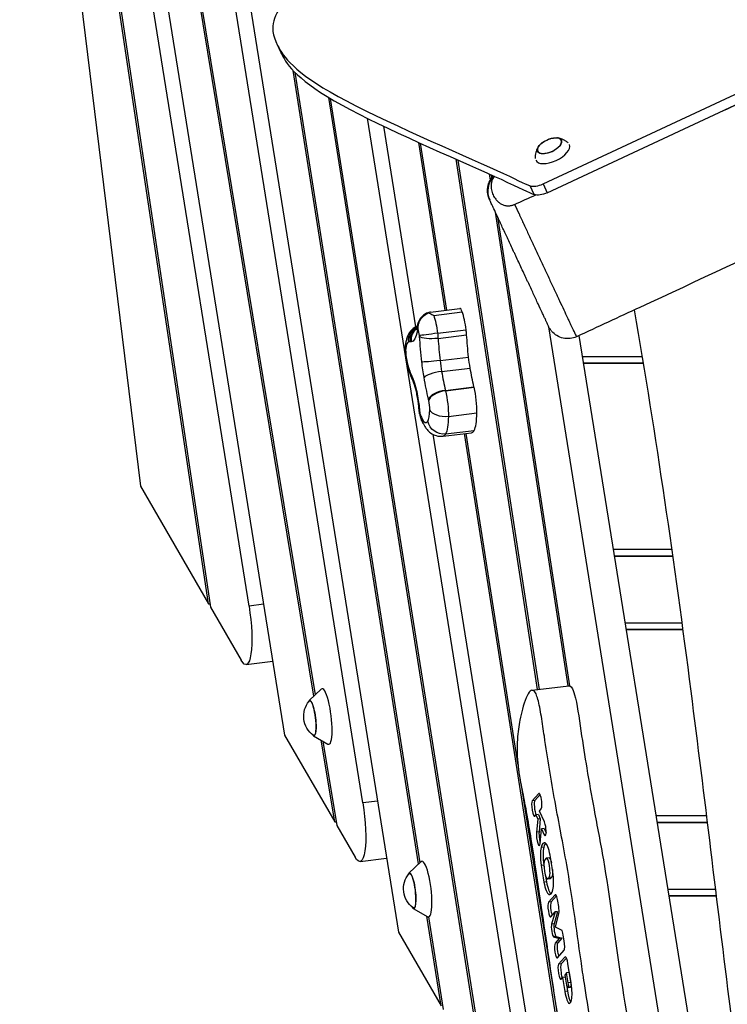
# Model space of a CAD drawing. Units: millimetres. Extents: x -5603 to 3895, y -6100 to 7664.
# Drawn here: x -1403 to -898, y -1243 to -540 of the extents above; entities that cross this region are included whole.
import ezdxf

# ---------------------------------------------------------------- set-up
doc = ezdxf.new("R2010")
doc.units = ezdxf.units.MM
doc.header["$LTSCALE"] = 20
doc.layers.add('2d', color=230, linetype='Continuous')

msp = doc.modelspace()

# ---------------------------------------------------------------- linework, layer by layer
at = {"layer": '2d'}
for p, q in [((-1192.68, -1023.14), (-1373.75, 74.93)), ((-1372.69, 74.93), (-1191.76, -1022.26)), ((-1239.02, -958.96), (-1402.73, 62.52)), ((-1392.12, 62.52), (-1213.65, -1051.1)), ((-1157.73, -1099.46), (-1341.96, 50.11)), ((-1281.48, -261.1), (-1132.35, -1191.6)), ((-1366.67, -464.56), (-1316.47, -873.4)), ((-1267.9, -957.34), (-1341.78, -464.55)), ((-1340.74, -464.43), (-1266.48, -959.8)), ((-1029.14, -657.66), (-800.83, -551.2)), ((-1219.22, -557.6), (-1216.3, -563.88)), ((-1117.93, -1142.96), (-1207.61, -576.62)), ((-1206.34, -577.93), (-1117.01, -1142.08)), ((-1026.21, -663.94), (-851.46, -582.45)), ((-1070.95, -1297.71), (-1182.15, -595.92)), ((-1180.98, -596.62), (-1069.49, -1300.24)), ((-1044.98, -1294.33), (-1154.52, -610.78)), ((-1143.02, -616.38), (-1120.06, -759.63)), ((-1099.09, -747.78), (-1117.89, -628.06)), ((-1116.75, -628.58), (-1098.05, -747.65)), ((-1032.97, -1018.55), (-1091.12, -640.08)), ((-1089.99, -640.58), (-1031.94, -1018.42)), ((-1066.7, -654.83), (-1067.34, -650.65)), ((-1066.21, -651.16), (-1065.84, -653.53)), ((-1065.57, -655.31), (-1065.57, -655.32)), ((-1035.44, -665.23), (-1038.37, -658.95)), ((-1029.14, -657.66), (-1026.21, -663.94)), ((-1039.72, -667.91), (-1039.72, -667.91)), ((-1011.23, -1015.88), (-1063.18, -677.76)), ((-1061.6, -681.13), (-1010.18, -1015.87)), ((-1033.56, -706.36), (-1033.56, -706.36)), ((-1109.57, -749.07), (-1088.52, -746.48)), ((-1107.19, -751.45), (-1086.8, -748.94)), ((-1104.42, -764.23), (-1084.02, -761.73)), ((-1104.07, -767.86), (-1083.68, -765.35)), ((-898.86, -1546.85), (-1025.04, -759.55)), ((-878.47, -1544.35), (-1003.24, -765.78)), ((-1102.66, -783.68), (-1082.27, -781.17)), ((-1000.85, -780.73), (-958.19, -780.73)), ((-1000.1, -785.42), (-957.42, -785.42)), ((-1000.06, -785.66), (-957.38, -785.66)), ((-1101.53, -791.53), (-1081.14, -789.02)), ((-1098.84, -804.98), (-1078.45, -802.47)), ((-1098.77, -805.29), (-1078.38, -802.79)), ((-1096.7, -823.63), (-1076.31, -821.13)), ((-1100.53, -837.69), (-1080.14, -835.19)), ((-1098.71, -836.08), (-1078.31, -833.58)), ((-991.03, -1435.85), (-1085.27, -835.82)), ((-1084.23, -835.69), (-1047.04, -1072.47)), ((-1107.77, -836.33), (-1019.6, -1386.47)), ((-1316.47, -873.4), (-1267.9, -957.34)), ((-937.08, -918.6), (-978.75, -918.6)), ((-936.41, -923.29), (-978, -923.29)), ((-936.38, -923.53), (-977.96, -923.53)), ((-1267.9, -957.34), (-1266.86, -957.22)), ((-1266.48, -959.8), (-1244.63, -997.56)), ((-1228.62, -957.68), (-1239.02, -958.96)), ((-970.39, -970.8), (-929.85, -970.8)), ((-969.63, -975.49), (-929.22, -975.49)), ((-969.6, -975.72), (-929.19, -975.72)), ((-1241.07, -1000.66), (-1222.1, -998.33)), ((-1196.1, -1026.41), (-1187.48, -1018.18)), ((-1037, -1019.04), (-1010.78, -1015.82)), ((-1213.65, -1051.1), (-1177.87, -1112.94)), ((-1193.02, -1051.53), (-1182.66, -1057.44)), ((-1177.87, -1112.94), (-1187.47, -1054.69)), ((-1186.3, -1055.36), (-1176.38, -1115.51)), ((-1044.81, -1086.64), (-989.57, -1438.36)), ((-1032.2, -1092.65), (-1036.8, -1097.87)), ((-1031.22, -1093.42), (-1034.95, -1097.64)), ((-1031.78, -1092.59), (-1032.2, -1092.65)), ((-1147.32, -1098.18), (-1157.73, -1099.46)), ((-1034.95, -1097.64), (-1036.8, -1097.87)), ((-1035.01, -1108.94), (-1034.18, -1108)), ((-1032.33, -1107.77), (-1034.18, -1108)), ((-1034.18, -1108), (-1032.93, -1111.1)), ((-1032.33, -1107.77), (-1031.07, -1110.88)), ((-1031.75, -1105.24), (-1030.41, -1103.71)), ((-1028.15, -1112.88), (-1031.75, -1105.24)), ((-912.28, -1108.67), (-948.29, -1108.67)), ((-1177.87, -1112.94), (-1176.82, -1112.81)), ((-1176.38, -1115.51), (-1163.33, -1138.06)), ((-1032.93, -1111.1), (-1033.83, -1120.38)), ((-1031.07, -1110.88), (-1032.93, -1111.1)), ((-1031.07, -1110.88), (-1031.98, -1120.15)), ((-911.71, -1113.36), (-947.54, -1113.36)), ((-911.68, -1113.6), (-947.5, -1113.6)), ((-1031.98, -1120.15), (-1033.83, -1120.38)), ((-1031.28, -1128.36), (-1030.2, -1117.89)), ((-1028.35, -1117.66), (-1030.2, -1117.89)), ((-1030.2, -1117.89), (-1028.21, -1122.14)), ((-1028.35, -1117.66), (-1026.9, -1120.76)), ((-1027.03, -1121.99), (-1028.21, -1122.14)), ((-1028.62, -1131.03), (-1030.47, -1131.26)), ((-1159.78, -1141.16), (-1140.81, -1138.83)), ((-1124.84, -1149.57), (-1116.22, -1141.33)), ((-1028.61, -1143.75), (-1030.46, -1143.98)), ((-1026.92, -1138.91), (-1027.89, -1140.02)), ((-1024.82, -1138.54), (-1026.67, -1138.77)), ((-1022.86, -1152.35), (-1024.71, -1152.58)), ((-1022.86, -1152.35), (-1023.84, -1153.46)), ((-1026.69, -1155.65), (-1028.54, -1155.87)), ((-1024.08, -1153.6), (-1025.93, -1153.83)), ((-1025.69, -1153.68), (-1024.71, -1152.58)), ((-1023.84, -1153.46), (-1025.69, -1153.68)), ((-1020.55, -1165.01), (-1025.22, -1170.31)), ((-1023.64, -1164.51), (-1025.08, -1164.69)), ((-1019.57, -1165.77), (-1023.37, -1170.09)), ((-1020.12, -1164.96), (-1020.55, -1165.01)), ((-939.93, -1160.87), (-905.9, -1160.87)), ((-939.17, -1165.56), (-905.33, -1165.56)), ((-939.14, -1165.79), (-905.3, -1165.79)), ((-1023.37, -1170.09), (-1025.22, -1170.31)), ((-1017.96, -1173.35), (-1018.59, -1169.49)), ((-1121.76, -1174.68), (-1111.4, -1180.59)), ((-1101.88, -1244.26), (-1112.02, -1180.24)), ((-1023.55, -1180.62), (-1020.59, -1177.25)), ((-1020.59, -1177.25), (-1023.06, -1186.03)), ((-1018.74, -1177.03), (-1021.2, -1185.8)), ((-1018.74, -1177.03), (-1020.59, -1177.25)), ((-1020.19, -1188.01), (-1017.84, -1178.39)), ((-1110.88, -1180.75), (-1100.43, -1246.78)), ((-1021.2, -1185.8), (-1023.06, -1186.03)), ((-1132.35, -1191.6), (-1101.88, -1244.26)), ((-1015.94, -1190.16), (-1020.19, -1188.01)), ((-1014.03, -1197.73), (-1014.65, -1193.86)), ((-1019.77, -1194.66), (-1021.63, -1194.88)), ((-1021.63, -1194.88), (-1017.53, -1196.21)), ((-1017.53, -1196.21), (-1020.5, -1199.57)), ((-1018.64, -1199.35), (-1020.5, -1199.57)), ((-1019.77, -1194.66), (-1015.68, -1195.98)), ((-1015.68, -1195.98), (-1018.64, -1199.35)), ((-1015.68, -1195.98), (-1017.53, -1196.21)), ((-1018.83, -1209.88), (-1014.16, -1204.58)), ((-1013.71, -1209.63), (-1018.01, -1214.51)), ((-1016.16, -1214.29), (-1018.01, -1214.51)), ((-1012.46, -1210.09), (-1016.16, -1214.29)), ((-1012.81, -1209.52), (-1013.71, -1209.63)), ((-1013.18, -1209.32), (-1013.2, -1209.32)), ((-1009.07, -1228.44), (-1011.4, -1214)), ((-1012.28, -1220.76), (-1013.6, -1222.26)), ((-1013.6, -1222.26), (-1012.45, -1229.39)), ((-1010.43, -1220.53), (-1012.28, -1220.76)), ((-1011.12, -1227.92), (-1012.28, -1220.76)), ((-1010.43, -1220.53), (-1009.27, -1227.69)), ((-1016.27, -1225.29), (-1015.15, -1224.02)), ((-1013.36, -1223.8), (-1015.15, -1224.02)), ((-1015.15, -1224.02), (-1013.54, -1233.99)), ((-1009.27, -1227.69), (-1011.12, -1227.92)), ((-1011.69, -1233.76), (-1013.54, -1233.99)), ((-1012.22, -1230.46), (-1011.69, -1233.76)), ((-1009.68, -1231.24), (-1011.54, -1231.47)), ((-1009.19, -1230.3), (-1011.04, -1230.53)), ((-1009.95, -1242.43), (-1010.45, -1242.49))]:
    msp.add_line(p, q, dxfattribs=at)
at = {"layer": '2d', "extrusion": (0, 0, -1)}
for centre, start, end in [((1019.3, -641.72), 47.79259, 82.2377), ((1182.97, -1037.55), 306.8416, 39.1584), ((1111.71, -1160.7), 306.8416, 39.1584)]:
    msp.add_arc(centre, 17, start, end, dxfattribs=at)
at = {"layer": '2d'}
msp.add_ellipse((-1024.58, -630.38), major_axis=(-8.52, -3.97), ratio=0.479299, dxfattribs=at)
for centre, major_axis, ratio, start_param, end_param in [((-1024.58, -630.38), (-8.4, -3.91), 0.479299, 5.286471, 10.421492), ((-1022.37, -635.12), (-12.01, -5.6), 0.479299, 6.278917, 9.409757), ((-1053.64, -662.71), (13.59, 6.34), 0.993964, 1.911731, 3.141593), ((-1031.25, -653.13), (-9.06, -4.23), 0.5, 0.470197, 1.570796), ((-1087.29, -756.51), (1.23, -10.02), 0.206428, 2.399959, 3.141593), ((-1087.66, -762.33), (2.18, -17.74), 0.206428, 1.579246, 2.399959), ((-1112.56, -769.08), (-0.95, 10.96), 0.978435, 0.578631, 1.605657), ((-1108.09, -761.08), (-10.79, 2.16), 0.830536, 0, 0.379688), ((-1117.18, -768.64), (0.92, -7.48), 0.206428, 3.290864, 3.698717), ((-1118.74, -766.15), (0.84, -6.82), 0.206428, 1.579246, 2.341114), ((-1106.66, -764.6), (10.92, 1.36), 0.008268, 1.362866, 2.933662), ((-1117.77, -765.99), (0.26, -2.11), 0.206428, 1.298847, 1.579246), ((-1086.7, -762.17), (1.6, -13.03), 0.206428, 1.298847, 1.579246), ((-1122.46, -791.39), (2.57, -20.96), 0.206428, 3.140936, 3.809955), ((-1108.78, -902.86), (16.26, -132.43), 0.206428, 3.102253, 3.140936), ((-1087.36, -785.46), (8.85, -72.09), 0.206428, 4.44044, 4.662326), ((-1126.3, -778.21), (0.47, -3.83), 0.206428, 3.809955, 4.50884), ((-1124.07, -779.95), (1.67, -13.64), 0.206428, 4.50884, 5.672841), ((-1097.05, -784.33), (3.25, -26.44), 0.206428, 4.662326, 4.962644), ((-1113.63, -790.02), (10.09, 4.38), 0.801801, 2.788891, 3.141593), ((-1122.86, -722.84), (10.08, -82.12), 0.206428, 5.672841, 5.713128), ((-1112.84, -791.79), (9.98, 4.62), 0.823738, 2.768937, 3.141593), ((-1103.39, -794.5), (10.83, 1.91), 0.242317, 1.356388, 2.927184), ((-1089.28, -771.86), (8.87, -72.26), 0.206428, 4.962644, 5.162962), ((-1109.99, -799.27), (10.47, 3.36), 0.663212, 2.862156, 3.141593), ((-1100.29, -809.98), (10.73, 2.42), 0.426102, 1.340589, 2.911385), ((-1100.07, -810.92), (10.69, 2.6), 0.483174, 1.332779, 2.903575), ((-1098.12, -802.47), (0.67, -5.47), 0.206428, 5.162962, 5.228855), ((-1080.41, -811.63), (2.1, -17.14), 0.206428, 0.958497, 2.087262), ((-1107.48, -810.77), (10.89, 1.58), 0.103263, 2.932535, 3.141593), ((-1111.49, -815.45), (0.76, -6.23), 0.206428, 0.958497, 2.087262), ((-1117.07, -820.27), (0.24, -1.99), 0.206428, 5.724184, 5.826067), ((-1106.35, -820.76), (9.55, 5.46), 0.878001, 2.695699, 3.141593), ((-1114.84, -807.69), (2.48, -20.22), 0.206428, 0.280612, 0.958497), ((-1083.77, -803.87), (3.82, -31.14), 0.206428, 0.280612, 0.958497), ((-1104.9, -823.54), (9.92, 4.74), 0.833307, 2.758904, 3.141593), ((-1115.5, -804.13), (2.94, -23.96), 0.206428, 5.731515, 6.563797), ((-1084.42, -800.31), (4.28, -34.87), 0.206428, 0, 0.280612), ((-1184.45, -1037.73), (2.44, -19.86), 0.206428, 6.130483, 9.57748), ((-1194.16, -1038.92), (1.56, -12.7), 0.206428, 5.860868, 9.847095), ((-1031.3, -1098.18), (0.69, -5.65), 0.206485, 0.181407, 3.323), ((-1035.91, -1103.4), (0.69, -5.65), 0.206485, 3.323, 6.464592), ((-1034.06, -1103.18), (0.69, -5.65), 0.206485, 3.323, 5.704455), ((-1028.18, -1117.51), (0.66, -5.38), 0.206485, 5.722608, 8.864201), ((-1032.56, -1124.37), (0.68, -5.54), 0.206485, 3.882867, 7.024459), ((-1030.7, -1124.14), (0.68, -5.54), 0.206485, 3.882867, 4.893796), ((-1030.7, -1124.14), (0.68, -5.54), 0.206485, 4.893796, 5.361296), ((-1027.59, -1143.43), (1.72, -14.02), 0.206485, 3.636053, 4.725905), ((-1025.02, -1154.24), (3.25, -26.47), 0.206485, 3.009947, 3.636053), ((-1025.73, -1143.2), (1.72, -14.02), 0.206485, 3.636053, 4.725905), ((-1023.17, -1154.02), (3.25, -26.47), 0.206485, 3.313598, 3.636053), ((-1026.2, -1141.86), (1.72, -14.02), 0.206485, 1.920094, 3.009947), ((-1025.81, -1145.75), (0.86, -6.98), 0.206485, 0.181407, 3.323), ((-1029.59, -1150.03), (4.46, -36.36), 0.206485, 1.584313, 1.920094), ((-1113.19, -1160.89), (2.44, -19.86), 0.206428, 6.130483, 9.57748), ((-1023.01, -1142.56), (4.46, -36.36), 0.206485, 4.725905, 5.061687), ((-1021.16, -1142.34), (4.46, -36.36), 0.206485, 4.725905, 4.771275), ((-1026.79, -1146.85), (0.86, -6.98), 0.206485, 3.323, 6.464592), ((-1122.9, -1162.08), (1.56, -12.7), 0.206428, 5.860868, 9.847095), ((-1021.16, -1142.34), (4.46, -36.36), 0.206485, 4.907489, 5.061687), ((-1025.02, -1149.17), (1.72, -14.02), 0.206485, 0.49446, 1.584313), ((-1026.41, -1150.74), (1.72, -14.02), 0.206485, 5.061687, 6.151539), ((-1024.55, -1150.51), (1.72, -14.02), 0.206485, 5.061687, 6.081965), ((-1027.58, -1138.35), (3.25, -26.47), 0.206485, 6.151539, 6.777646), ((-1019.63, -1170.68), (0.71, -5.79), 0.206485, 1.752203, 3.323), ((-1024.39, -1175.47), (0.65, -5.26), 0.206485, 3.323, 6.464592), ((-1022.53, -1175.24), (0.65, -5.26), 0.206485, 3.323, 4.893796), ((-1018.81, -1174.32), (0.58, -4.7), 0.206485, 0.499955, 1.752203), ((-1022.53, -1175.24), (0.65, -5.26), 0.206485, 4.893796, 5.658986), ((-1022.11, -1190.19), (0.58, -4.7), 0.206485, 3.599874, 6.187719), ((-1020.26, -1189.96), (0.58, -4.7), 0.206485, 3.599874, 4.893796), ((-1020.26, -1189.96), (0.58, -4.7), 0.206485, 4.893796, 6.187719), ((-1015.5, -1194.83), (0.58, -4.7), 0.206485, 1.752203, 3.004452), ((-1019.66, -1204.73), (0.65, -5.26), 0.206485, 3.323, 6.464592), ((-1017.81, -1204.5), (0.65, -5.26), 0.206485, 3.323, 4.893796), ((-1015.08, -1198.92), (0.71, -5.79), 0.206485, 0.181407, 1.752203), ((-1017.81, -1204.5), (0.65, -5.26), 0.206485, 4.893796, 5.658986), ((-1017.14, -1219.9), (0.68, -5.5), 0.206485, 3.323, 6.464592), ((-1015.29, -1219.67), (0.68, -5.5), 0.206485, 3.323, 4.893796), ((-1011.35, -1224.24), (1.83, -14.92), 0.206485, 3.1465, 3.323), ((-1012.47, -1215.21), (0.72, -5.9), 0.206485, 1.752203, 3.1465), ((-1015.29, -1219.67), (0.68, -5.5), 0.206485, 4.893796, 5.677714), ((-1011.99, -1228.87), (0.31, -2.53), 0.206485, 4.893796, 6.048983), ((-1011.58, -1228.44), (0.31, -2.53), 0.206485, 0.572455, 1.752203), ((-1011.05, -1230.69), (1.34, -10.95), 0.206485, 0.543581, 1.752203), ((-1011.6, -1231.79), (1.31, -10.71), 0.206485, 4.893796, 6.209629), ((-1012.2, -1226.06), (0.66, -5.41), 0.206485, 6.048983, 6.855641), ((-1009.75, -1231.56), (1.31, -10.71), 0.206485, 4.893796, 5.922441), ((-1012.22, -1226.05), (2.02, -16.46), 0.206485, 6.209629, 6.826766)]:
    msp.add_ellipse(centre, major_axis=major_axis, ratio=ratio, start_param=start_param, end_param=end_param, dxfattribs=at)
at = {"layer": '2d', "extrusion": (0, 0, -1)}
for centre, major_axis, ratio, start_param, end_param in [((-1028.32, -659.41), (9.06, 4.23), 0.5, 1.570796, 2.671396), ((-1108.06, -764.83), (-2.18, 17.74), 0.206428, 0.741634, 1.562347), ((-1114.34, -769.12), (1.31, -10.92), 0.978462, 1.567685, 2.824076), ((-1113.27, -769.09), (-0.73, -10.98), 0.977705, 1.38649, 2.503751), ((-1129.14, -721.8), (-5.97, 48.58), 0.206428, 2.584543, 3.14895), ((-1107.09, -764.67), (-1.6, 13.03), 0.206428, 1.562347, 1.842746), ((-1066.97, -782.95), (-8.85, 72.09), 0.206428, 4.762452, 4.984338), ((-1116.47, -773.96), (10.9, -1.46), 0.767934, 2.813458, 3.141593), ((-1136.11, -664.32), (-13.02, 106.06), 0.206428, 3.14895, 3.180933), ((-1106.6, -765.19), (10.98, 0.71), 0.262824, 1.35518, 2.925976), ((-1098.04, -786.77), (-10.19, 83), 0.206428, 4.762452, 4.984338), ((-1116.48, -776.22), (10.97, 0.87), 0.197792, 2.929416, 3.141593), ((-1104.98, -783.41), (10.93, 1.23), 0.048965, 1.36262, 2.933416), ((-1107.73, -785.64), (-4.59, 37.36), 0.206428, 4.462134, 4.762452), ((-1076.66, -781.83), (-3.25, 26.44), 0.206428, 4.462134, 4.762452), ((-1123.9, -833.31), (-5.77, 47), 0.206428, 0.570057, 0.826016), ((-1068.88, -769.35), (-8.87, 72.26), 0.206428, 4.261816, 4.462134), ((-1122.07, -814.74), (-2.5, 20.33), 0.206428, 0.826016, 1.465064), ((-1099.96, -773.17), (-10.21, 83.18), 0.206428, 4.261816, 4.462134), ((-1100.81, -814.13), (-2.1, 17.14), 0.206428, 1.054331, 2.183096), ((-1077.73, -799.96), (-0.67, 5.47), 0.206428, 4.195923, 4.261816), ((-1123.77, -815.89), (-3.58, 29.19), 0.206428, 1.465064, 1.806126), ((-1108.8, -803.78), (-2.01, 16.39), 0.206428, 4.195923, 4.261816), ((-1115.81, -879.94), (-7.82, 63.69), 0.206428, 0.457118, 0.55167), ((-1099.32, -817.58), (11, -0.24), 0.562371, 1.318482, 2.889278), ((-1100.62, -825.67), (9.66, -5.27), 0.94019, 0.919794, 2.49059), ((-1104.16, -806.38), (-3.82, 31.14), 0.206428, 2.183096, 2.860981), ((-1104.81, -802.82), (-4.28, 34.87), 0.206428, 2.860981, 3.141593), ((-1245.34, -965.92), (-4.27, 34.74), 0.206428, 1.394585, 3.593198), ((-1194.16, -1038.92), (-1.52, 12.41), 0.206428, 6.087477, 9.620486), ((-1164.04, -1106.42), (-4.27, 34.74), 0.206428, 1.394585, 3.593198), ((-1023.96, -1145.52), (-0.86, 6.98), 0.206485, 0, 1.081311), ((-1122.9, -1162.08), (-1.52, 12.41), 0.206428, 6.087477, 9.620486), ((-1023.96, -1145.52), (-0.86, 6.98), 0.206485, 1.806296, 2.960185), ((-1024.94, -1146.63), (-0.86, 6.98), 0.206485, 2.960185, 3.141593), ((-1009.73, -1228.21), (-0.31, 2.53), 0.206485, 1.389389, 2.569137), ((-1010.35, -1225.83), (-0.66, 5.41), 0.206485, 2.569137, 3.141593)]:
    msp.add_ellipse(centre, major_axis=major_axis, ratio=ratio, start_param=start_param, end_param=end_param, dxfattribs=at)
at = {"layer": '2d'}
for points, knots in [([(87.79, -228.35), (57.65, -242.59), (27.64, -257.1), (-63.19, -301.84), (-123.69, -332.72), (-264.9, -405.66), (-345.5, -447.96), (-521.44, -537.62), (-617.12, -584.33), (-795.29, -669.15), (-877.68, -707.56), (-975.15, -752.77), (-990.18, -759.73), (-1005.2, -766.69)], [0, 0, 0, 0, 10.000509, 10.000509, 30.379006, 30.379006, 57.695794, 57.695794, 89.627199, 89.627199, 116.89703, 116.89703, 121.86518, 121.86518, 121.86518, 121.86518]), ([(-942.75, -458.41), (-962.85, -462.45), (-1013.74, -468.73), (-1073.94, -476.07), (-1137.64, -489.05), (-1180.27, -501.37), (-1214.6, -526.14), (-1222.75, -541.61), (-1222.46, -555.59), (-1199.18, -589.01), (-1061.03, -647.66), (-1042.2, -657.59), (-1038.37, -658.95)], [97.948737, 97.948737, 97.948737, 97.948737, 104.945076, 111.941414, 118.937753, 125.934091, 132.930429, 139.926768, 146.923106, 153.919444, 160.915783, 164.450139, 164.450139, 164.450139, 164.450139]), ([(-1216.3, -563.88), (-1216.11, -564.28), (-1212.19, -572.42), (-1196.68, -594.68), (-1091.91, -639.58), (-1063.78, -652.25)], [146.55118, 146.55118, 146.55118, 146.55118, 146.923106, 153.919444, 160.534098, 160.534098, 160.534098, 160.534098]), ([(-1011.1, -628.53), (-1011.66, -627.99), (-1012.24, -627.52), (-1013.4, -626.72), (-1013.98, -626.38), (-1015.1, -625.82), (-1015.64, -625.6), (-1016.66, -625.24), (-1017.14, -625.1), (-1018.05, -624.89), (-1018.48, -624.81), (-1018.88, -624.76)], [0.1931582, 0.1931582, 0.1931582, 0.1931582, 0.2821237, 0.2821237, 0.373965, 0.373965, 0.4658063, 0.4658063, 0.5576475, 0.5576475, 0.6494888, 0.6494888, 0.6494888, 0.6494888]), ([(-1032.55, -631.13), (-1032.77, -631.47), (-1032.99, -631.85), (-1033.41, -632.68), (-1033.61, -633.14), (-1034, -634.15), (-1034.17, -634.71), (-1034.47, -635.92), (-1034.58, -636.59), (-1034.71, -638), (-1034.73, -638.74), (-1034.68, -639.52)], [2.5113928, 2.5113928, 2.5113928, 2.5113928, 2.6032341, 2.6032341, 2.6950753, 2.6950753, 2.7869166, 2.7869166, 2.8787579, 2.8787579, 2.9680041, 2.9680041, 2.9680041, 2.9680041]), ([(-1067.37, -668.78), (-1067.73, -667.99), (-1068.04, -667.16), (-1068.48, -665.5), (-1068.63, -664.66), (-1068.86, -662.14), (-1068.73, -660.4), (-1067.9, -657.13), (-1067.2, -655.54), (-1065.74, -653.35), (-1065.15, -652.61), (-1064.48, -651.94)], [0, 0, 0, 0, 0.261521, 0.261521, 0.515312, 0.515312, 1.022322, 1.022322, 1.529332, 1.529332, 1.810773, 1.810773, 1.810773, 1.810773]), ([(-1063.78, -652.25), (-1063.83, -652.32), (-1063.89, -652.39), (-1064.25, -652.84), (-1064.52, -653.23), (-1064.98, -654), (-1065.18, -654.38), (-1065.51, -655.13), (-1065.65, -655.5), (-1065.87, -656.23), (-1065.97, -656.59), (-1066.11, -657.3), (-1066.16, -657.66), (-1066.27, -658.69), (-1066.27, -659.36), (-1066.19, -660.66), (-1066.1, -661.29), (-1065.85, -662.53), (-1065.68, -663.13), (-1065.29, -664.32), (-1065.05, -664.9), (-1064.28, -666.58), (-1063.64, -667.64), (-1062.49, -669.12), (-1062.07, -669.59), (-1061.14, -670.5), (-1060.64, -670.92), (-1059.79, -671.52), (-1059.49, -671.71), (-1058.85, -672.06), (-1058.52, -672.23), (-1057.82, -672.54), (-1057.44, -672.67), (-1056.66, -672.91), (-1056.24, -673.02), (-1055.36, -673.17), (-1054.9, -673.22), (-1054.16, -673.25), (-1053.91, -673.25), (-1053.39, -673.23), (-1053.12, -673.21), (-1052.58, -673.15), (-1052.3, -673.11), (-1051.73, -673.01), (-1051.44, -672.94), (-1050.86, -672.79), (-1050.57, -672.7), (-1049.98, -672.49), (-1049.69, -672.37), (-1049.4, -672.24)], [0.00528798, 0.00528798, 0.00528798, 0.00528798, 0.00561319, 0.00561319, 0.00748425, 0.00748425, 0.00935531, 0.00935531, 0.01122638, 0.01122638, 0.01309744, 0.01309744, 0.0149685, 0.0149685, 0.01871063, 0.01871063, 0.02245275, 0.02245275, 0.02619488, 0.02619488, 0.02993701, 0.02993701, 0.03742126, 0.03742126, 0.04116338, 0.04116338, 0.04490551, 0.04490551, 0.04677657, 0.04677657, 0.04864763, 0.04864763, 0.0505187, 0.0505187, 0.05238976, 0.05238976, 0.05426082, 0.05426082, 0.05519635, 0.05519635, 0.05613188, 0.05613188, 0.05706742, 0.05706742, 0.05800295, 0.05800295, 0.05893848, 0.05893848, 0.05987401, 0.05987401, 0.05987401, 0.05987401]), ([(-1063.78, -652.25), (-1062.15, -652.99), (-1046.28, -660.18), (-1039.28, -663.87), (-1035.44, -665.23)], [160.534107, 160.534107, 160.534107, 160.534107, 160.915783, 164.450139, 164.450139, 164.450139, 164.450139]), ([(-1067.24, -669.05), (-1067.32, -668.89), (-1067.36, -668.8), (-1067.37, -668.78), (-1067.37, -668.78), (-1067.37, -668.78)], [0.309389436, 0.309389436, 0.309389436, 0.309389436, 0.314310334, 0.314310334, 0.314855953, 0.314855953, 0.314855953, 0.314855953]), ([(-1025.1, -759.42), (-1025.1, -759.42), (-1025.11, -759.4), (-1025.13, -759.35), (-1025.15, -759.31), (-1025.3, -758.99), (-1025.55, -758.44), (-1026.13, -757.2), (-1026.36, -756.71), (-1026.88, -755.6), (-1027.17, -754.98), (-1027.8, -753.62), (-1028.15, -752.88), (-1028.72, -751.66), (-1028.91, -751.24), (-1029.32, -750.37), (-1029.53, -749.92), (-1030.62, -747.58), (-1031.59, -745.51), (-1033.17, -742.12), (-1033.72, -740.94), (-1034.58, -739.1), (-1034.87, -738.47), (-1035.46, -737.2), (-1035.76, -736.55), (-1037.28, -733.3), (-1038.54, -730.59), (-1040.19, -727.05), (-1040.52, -726.34), (-1041.2, -724.9), (-1041.54, -724.17), (-1042.56, -721.98), (-1043.24, -720.51), (-1045.3, -716.11), (-1046.67, -713.15), (-1048.41, -709.44), (-1048.75, -708.69), (-1049.44, -707.22), (-1049.78, -706.48), (-1050.8, -704.3), (-1051.47, -702.86), (-1052.79, -700.03), (-1053.45, -698.63), (-1054.41, -696.56), (-1054.73, -695.88), (-1055.36, -694.52), (-1055.67, -693.85), (-1057.22, -690.55), (-1058.37, -688.07), (-1059.98, -684.61), (-1060.5, -683.5), (-1061.25, -681.9), (-1061.49, -681.37), (-1061.97, -680.36), (-1062.19, -679.87), (-1063.3, -677.49), (-1064.08, -675.82), (-1064.92, -674.03), (-1065.08, -673.69), (-1065.38, -673.03), (-1065.53, -672.72), (-1065.94, -671.84), (-1066.18, -671.33), (-1066.8, -669.99), (-1067.09, -669.38), (-1067.24, -669.05)], [0.1572976, 0.1572976, 0.1572976, 0.1572976, 0.1591988, 0.1591988, 0.161661, 0.161661, 0.1715095, 0.1715095, 0.1764338, 0.1764338, 0.1813581, 0.1813581, 0.1862824, 0.1862824, 0.1887445, 0.1887445, 0.1912067, 0.1912067, 0.2010552, 0.2010552, 0.2059795, 0.2059795, 0.2084417, 0.2084417, 0.2109038, 0.2109038, 0.2207524, 0.2207524, 0.2232145, 0.2232145, 0.2256766, 0.2256766, 0.2306009, 0.2306009, 0.2404495, 0.2404495, 0.2429116, 0.2429116, 0.2453738, 0.2453738, 0.250298, 0.250298, 0.2552223, 0.2552223, 0.2576845, 0.2576845, 0.2601466, 0.2601466, 0.2699952, 0.2699952, 0.2749195, 0.2749195, 0.2773816, 0.2773816, 0.2798437, 0.2798437, 0.2896923, 0.2896923, 0.2921544, 0.2921544, 0.2946166, 0.2946166, 0.2995409, 0.2995409, 0.3093894, 0.3093894, 0.3093894, 0.3093894]), ([(-1049.4, -672.24), (-1048.39, -674.41), (-1047.34, -676.68), (-1045.97, -679.66), (-1045.69, -680.26), (-1045.12, -681.48), (-1044.84, -682.09), (-1043.97, -683.96), (-1043.39, -685.21), (-1041.62, -689.02), (-1040.42, -691.61), (-1038.58, -695.57), (-1037.96, -696.91), (-1037.02, -698.93), (-1036.71, -699.6), (-1036.07, -700.96), (-1035.76, -701.65), (-1034.17, -705.06), (-1032.9, -707.78), (-1030.38, -713.19), (-1029.12, -715.89), (-1027.56, -719.25), (-1027.24, -719.92), (-1026.62, -721.26), (-1026.31, -721.92), (-1025.38, -723.91), (-1024.77, -725.22), (-1022.96, -729.08), (-1021.79, -731.59), (-1020.09, -735.23), (-1019.52, -736.43), (-1018.42, -738.79), (-1017.87, -739.95), (-1016.29, -743.34), (-1015.29, -745.46), (-1013.41, -749.47), (-1012.53, -751.35), (-1011.49, -753.53), (-1011.29, -753.96), (-1010.9, -754.8), (-1010.7, -755.21), (-1010.14, -756.41), (-1009.78, -757.16), (-1008.77, -759.31), (-1008.17, -760.57), (-1007.39, -762.22), (-1007.14, -762.72), (-1006.81, -763.42), (-1006.7, -763.64), (-1006.5, -764.06), (-1006.41, -764.26), (-1005.96, -765.19), (-1005.69, -765.75), (-1005.31, -766.5), (-1005.21, -766.69), (-1005.2, -766.69), (-1005.2, -766.69), (-1005.2, -766.69), (-1005.2, -766.69)], [0.0605979, 0.0605979, 0.0605979, 0.0605979, 0.0696819, 0.0696819, 0.0719529, 0.0719529, 0.0742239, 0.0742239, 0.0787659, 0.0787659, 0.0878499, 0.0878499, 0.0923919, 0.0923919, 0.0946629, 0.0946629, 0.0969339, 0.0969339, 0.1060179, 0.1060179, 0.1151019, 0.1151019, 0.1173729, 0.1173729, 0.1196439, 0.1196439, 0.1241859, 0.1241859, 0.1332699, 0.1332699, 0.1378119, 0.1378119, 0.1423539, 0.1423539, 0.1514379, 0.1514379, 0.1605219, 0.1605219, 0.1627929, 0.1627929, 0.1650639, 0.1650639, 0.1696059, 0.1696059, 0.1786899, 0.1786899, 0.1832319, 0.1832319, 0.1855029, 0.1855029, 0.1877739, 0.1877739, 0.1968579, 0.1968579, 0.2059419, 0.2059419, 0.2059419, 0.2060253, 0.2060253, 0.2060253, 0.2060253]), ([(-1109.78, -749.1), (-1110.97, -749.36), (-1112.08, -749.81), (-1114.06, -750.95), (-1114.89, -751.64), (-1116.38, -753.17), (-1116.92, -753.98), (-1117.74, -755.4), (-1118, -756.01), (-1118.42, -757.11), (-1118.56, -757.59), (-1118.75, -758.35), (-1118.82, -758.64), (-1118.88, -758.92)], [6.0289005, 6.0289005, 6.0289005, 6.0289005, 6.0960931, 6.0960931, 6.1736169, 6.1736169, 6.2777819, 6.2777819, 6.3853748, 6.3853748, 6.4929677, 6.4929677, 6.566865, 6.566865, 6.566865, 6.566865]), ([(-1118.31, -761.27), (-1118.31, -761.27), (-1118.31, -761.27), (-1118.36, -760.47), (-1118.32, -759.67), (-1118.09, -758.1), (-1117.9, -757.33), (-1117.14, -755.25), (-1116.41, -754.01), (-1114.54, -751.86), (-1113.42, -750.96), (-1111.8, -750.09), (-1111.42, -749.91), (-1111.03, -749.76)], [-0.005346, -0.005346, -0.005346, -0.005346, 0, 0, 2.518697, 2.518697, 4.968781, 4.968781, 9.32203, 9.32203, 13.602585, 13.602585, 14.882918, 14.882918, 14.882918, 14.882918]), ([(-1109.57, -749.07), (-1109.84, -749.1), (-1110.09, -749.18), (-1110.58, -749.42), (-1110.81, -749.57), (-1111.03, -749.76)], [-64.602882, -64.602882, -64.602882, -64.602882, -62.567212, -62.567212, -60.684938, -60.684938, -60.684938, -60.684938]), ([(-1111.03, -749.76), (-1110.61, -749.86), (-1110.18, -749.99), (-1108.9, -750.47), (-1108.05, -750.91), (-1107.19, -751.45), (-1107.19, -751.45), (-1107.19, -751.45)], [-5.169926, -5.169926, -5.169926, -5.169926, -3.432735, -3.432735, 0, 0, 0.006971, 0.006971, 0.006971, 0.006971]), ([(-786.27, -1885.99), (-792.78, -1853.76), (-799.32, -1821.53), (-825.23, -1692.57), (-844.14, -1595.73), (-873.7, -1414.65), (-884.89, -1330.52), (-904.81, -1170.8), (-913.73, -1095.17), (-935.1, -928.7), (-948.3, -837.93), (-963.78, -747.49)], [0, 0, 0, 0, 10, 10, 40.002908, 40.002908, 65.86526, 65.86526, 89.114275, 89.114275, 117.110636, 117.110636, 117.110636, 117.110636]), ([(-1118.91, -759.06), (-1119.08, -759.14), (-1119.26, -759.22), (-1120.65, -759.89), (-1121.64, -760.62), (-1123.42, -762.27), (-1124.1, -763.18), (-1125.32, -765.11), (-1125.75, -766.09), (-1126.42, -767.91), (-1126.66, -768.76), (-1127.05, -770.44), (-1127.2, -771.27), (-1127.34, -772.23), (-1127.36, -772.36), (-1127.38, -772.49)], [6.0690771, 6.0690771, 6.0690771, 6.0690771, 6.0799407, 6.0799407, 6.1572023, 6.1572023, 6.2565654, 6.2565654, 6.3902378, 6.3902378, 6.5239101, 6.5239101, 6.6575825, 6.6575825, 6.6781287, 6.6781287, 6.6781287, 6.6781287]), ([(-1119.62, -761.6), (-1119.62, -761.6), (-1119.54, -761.43), (-1119.33, -760.81), (-1119.19, -760.31), (-1118.98, -759.44), (-1118.93, -759.19), (-1118.88, -758.92)], [3.1734628, 3.1734628, 3.1734628, 3.1734628, 3.2720257, 3.2720257, 3.3834357, 3.3834357, 3.4252239, 3.4252239, 3.4252239, 3.4252239]), ([(-1005.2, -766.69), (-1006.67, -767.37), (-1008.27, -767.81), (-1011.5, -768.16), (-1013.17, -768.07), (-1016.34, -767.37), (-1017.89, -766.75), (-1020.67, -765.06), (-1021.94, -763.98), (-1023.4, -762.24), (-1023.79, -761.71), (-1024.5, -760.6), (-1024.82, -760.02), (-1025.1, -759.42)], [0, 0, 0, 0, 0.486108, 0.486108, 0.973742, 0.973742, 1.461321, 1.461321, 1.948901, 1.948901, 2.144449, 2.144449, 2.343457, 2.343457, 2.343457, 2.343457]), ([(-1127.38, -772.49), (-1127.43, -772.86), (-1127.46, -773.2), (-1127.51, -773.86), (-1127.52, -774.17), (-1127.54, -774.78), (-1127.54, -775.07), (-1127.53, -775.66), (-1127.52, -775.95), (-1127.49, -776.52), (-1127.47, -776.81), (-1127.45, -777.1)], [0.3949434, 0.3949434, 0.3949434, 0.3949434, 0.5347205, 0.5347205, 0.6744977, 0.6744977, 0.8142748, 0.8142748, 0.954052, 0.954052, 1.0938292, 1.0938292, 1.0938292, 1.0938292]), ([(-1127.45, -777.1), (-1127.35, -778.32), (-1127.22, -779.56), (-1126.91, -782.02), (-1126.72, -783.25), (-1126.29, -785.65), (-1126.04, -786.83), (-1125.5, -789.1), (-1125.21, -790.2), (-1124.54, -792.33), (-1124.17, -793.36), (-1123.72, -794.39)], [1.093829, 1.093829, 1.093829, 1.093829, 1.326629, 1.326629, 1.55943, 1.55943, 1.79223, 1.79223, 2.02503, 2.02503, 2.25783, 2.25783, 2.25783, 2.25783]), ([(-1123.72, -794.39), (-1123.66, -794.53), (-1123.6, -794.67), (-1123.48, -794.94), (-1123.42, -795.08), (-1123.3, -795.35), (-1123.24, -795.48), (-1123.12, -795.75), (-1123.06, -795.88), (-1122.94, -796.15), (-1122.88, -796.28), (-1122.82, -796.41)], [2.25783007, 2.25783007, 2.25783007, 2.25783007, 2.2658875, 2.2658875, 2.27394492, 2.27394492, 2.28200235, 2.28200235, 2.29005978, 2.29005978, 2.2981172, 2.2981172, 2.2981172, 2.2981172]), ([(-1120.47, -802.62), (-1120.63, -802.11), (-1120.79, -801.62), (-1121.12, -800.67), (-1121.28, -800.21), (-1121.6, -799.34), (-1121.76, -798.92), (-1122.07, -798.13), (-1122.23, -797.75), (-1122.53, -797.05), (-1122.68, -796.72), (-1122.82, -796.41)], [5.1837509, 5.1837509, 5.1837509, 5.1837509, 5.2349427, 5.2349427, 5.2861345, 5.2861345, 5.3373263, 5.3373263, 5.3885181, 5.3885181, 5.4397099, 5.4397099, 5.4397099, 5.4397099]), ([(-1118.36, -812.35), (-1118.47, -811.58), (-1118.59, -810.83), (-1118.85, -809.36), (-1118.98, -808.64), (-1119.26, -807.25), (-1119.41, -806.58), (-1119.71, -805.31), (-1119.86, -804.71), (-1120.17, -803.59), (-1120.32, -803.08), (-1120.47, -802.62)], [4.5447029, 4.5447029, 4.5447029, 4.5447029, 4.6725125, 4.6725125, 4.8003221, 4.8003221, 4.9281317, 4.9281317, 5.0559413, 5.0559413, 5.1837509, 5.1837509, 5.1837509, 5.1837509]), ([(-1117.36, -821.51), (-1117.41, -820.91), (-1117.45, -820.31), (-1117.56, -819.1), (-1117.62, -818.48), (-1117.74, -817.26), (-1117.81, -816.64), (-1117.95, -815.41), (-1118.03, -814.8), (-1118.19, -813.57), (-1118.27, -812.96), (-1118.36, -812.35)], [4.2020365, 4.2020365, 4.2020365, 4.2020365, 4.2705698, 4.2705698, 4.3391031, 4.3391031, 4.4076364, 4.4076364, 4.4761697, 4.4761697, 4.5447029, 4.5447029, 4.5447029, 4.5447029]), ([(-1117.08, -821.98), (-1117.24, -821.85), (-1117.34, -821.7), (-1117.36, -821.54), (-1117.36, -821.52), (-1117.36, -821.51)], [-0.000021204, -0.000021204, -0.000021204, -0.000021204, 0.002154444, 0.002154444, 0.002338703, 0.002338703, 0.002338703, 0.002338703]), ([(-1117.08, -821.98), (-1117.09, -822.59), (-1117.03, -823.19), (-1116.8, -824.22), (-1116.66, -824.66), (-1116.47, -825.09)], [-0.000021203, -0.000021203, -0.000021203, -0.000021203, 0.002159025, 0.002159025, 0.003963398, 0.003963398, 0.003963398, 0.003963398]), ([(-1116.47, -825.09), (-1116.44, -825.15), (-1116.41, -825.22), (-1116.35, -825.36), (-1116.31, -825.43), (-1116.24, -825.58), (-1116.2, -825.65), (-1116.12, -825.81), (-1116.08, -825.89), (-1115.99, -826.05), (-1115.95, -826.14), (-1115.89, -826.22)], [2.2714423, 2.2714423, 2.2714423, 2.2714423, 2.2993651, 2.2993651, 2.3272878, 2.3272878, 2.3552106, 2.3552106, 2.3831334, 2.3831334, 2.4110561, 2.4110561, 2.4110561, 2.4110561]), ([(-1114.83, -828.28), (-1114.9, -828.12), (-1114.98, -827.97), (-1115.13, -827.67), (-1115.2, -827.52), (-1115.35, -827.23), (-1115.42, -827.1), (-1115.56, -826.83), (-1115.63, -826.7), (-1115.76, -826.46), (-1115.83, -826.34), (-1115.89, -826.22)], [5.45809671, 5.45809671, 5.45809671, 5.45809671, 5.47700712, 5.47700712, 5.49591753, 5.49591753, 5.51482794, 5.51482794, 5.53373835, 5.53373835, 5.55264876, 5.55264876, 5.55264876, 5.55264876]), ([(-1114.83, -828.28), (-1114.5, -828.97), (-1114.14, -829.65), (-1113.33, -831.03), (-1112.87, -831.72), (-1111.74, -833.17), (-1111.07, -833.92), (-1109.23, -835.49), (-1108.05, -836.32), (-1105.11, -837.46), (-1103.51, -837.81), (-1101.38, -837.77), (-1100.96, -837.74), (-1100.53, -837.69)], [2.3165041, 2.3165041, 2.3165041, 2.3165041, 2.4268381, 2.4268381, 2.5371721, 2.5371721, 2.6475061, 2.6475061, 2.7578401, 2.7578401, 2.8461349, 2.8461349, 2.8681741, 2.8681741, 2.8681741, 2.8681741]), ([(-976.93, -1350.01), (-976.94, -1349.95), (-976.94, -1349.89), (-977.04, -1348.71), (-977.15, -1347.59), (-977.53, -1344.04), (-977.83, -1341.76), (-979.41, -1331.36), (-981.15, -1323.72), (-983.5, -1313.6), (-984.03, -1311.36), (-986.65, -1299.82), (-988.58, -1290.73), (-993.82, -1264.12), (-996.86, -1246.39), (-1000.48, -1222.71), (-1001.25, -1217.43), (-1005.33, -1189.09), (-1008.39, -1165.78), (-1013.54, -1135.98), (-1014.94, -1128.53), (-1017.81, -1113.41), (-1019.03, -1107.02), (-1021.95, -1090.73), (-1023.28, -1082.99), (-1025.84, -1067.43), (-1027.02, -1059.85), (-1028.59, -1049.28), (-1028.91, -1047.11), (-1029.97, -1039.99), (-1030.71, -1035.21), (-1031.88, -1029.21), (-1032.31, -1027.23), (-1033.21, -1023.94), (-1033.67, -1022.65), (-1034.73, -1020.41), (-1035.31, -1019.7), (-1036.7, -1018.78), (-1037.51, -1019.04), (-1040.22, -1021.37), (-1042.19, -1026.48), (-1044.48, -1034.86), (-1045.13, -1037.52), (-1046.45, -1044.2), (-1047.14, -1048.8), (-1047.66, -1057.04), (-1047.74, -1060.35), (-1047.54, -1066.88), (-1047.33, -1069.89), (-1046.89, -1073.78), (-1046.83, -1074.32), (-1046.75, -1074.9)], [-521.960391, -521.960391, -521.960391, -521.960391, -521.763642, -521.763642, -518.016998, -518.016998, -510.001417, -510.001417, -482.761222, -482.761222, -473.82549, -473.82549, -444.470893, -444.470893, -390.247651, -390.247651, -373.981402, -373.981402, -304.542881, -304.542881, -280.758465, -280.758465, -257.610897, -257.610897, -237.273135, -237.273135, -216.13528, -216.13528, -209.314259, -209.314259, -195.525562, -195.525562, -188.749325, -188.749325, -182.354279, -182.354279, -174.548156, -174.548156, -162.446075, -162.446075, -128.168423, -128.168423, -115.001363, -115.001363, -97.269286, -97.269286, -87.239077, -87.239077, -79.244553, -79.244553, -77.303617, -77.303617, -77.303617, -77.303617]), ([(-1010.78, -1015.82), (-1009.32, -1015.65), (-1006.11, -1019.77), (-1001.98, -1049.22), (-997.84, -1075.53), (-992.38, -1106.63), (-983.19, -1153.01), (-974.27, -1224.42), (-962.42, -1290.55), (-952.35, -1330.71), (-950.89, -1344.64), (-950.71, -1346.79)], [0.102363, 0.102363, 0.102363, 0.102363, 0.1263431, 0.1558343, 0.1859976, 0.2198264, 0.261821, 0.3512345, 0.4533164, 0.4928094, 0.5, 0.5, 0.5, 0.5]), ([(-1046.75, -1074.9), (-1046.68, -1075.49), (-1046.55, -1076.42), (-1046.09, -1079.49), (-1045.79, -1081.3), (-1044.64, -1087.76), (-1043.66, -1092.45), (-1042.16, -1100.17), (-1041.63, -1102.99), (-1039.94, -1112.3), (-1038.85, -1118.76), (-1036.63, -1132.46), (-1035.39, -1140.45), (-1032.93, -1156.58), (-1031.64, -1165.31), (-1026.96, -1197.31), (-1023.6, -1220.9), (-1018.31, -1254.68), (-1016.57, -1265.39), (-1013.03, -1285.56), (-1011.25, -1295), (-1007.35, -1315.15), (-1005.25, -1325.71), (-1002.8, -1339.22), (-1002.34, -1341.83), (-1000.95, -1349.88), (-1000.05, -1355.29), (-998.28, -1365.66), (-997.39, -1370.81), (-996.07, -1377.87), (-995.48, -1380.87), (-994.19, -1386.71), (-993.46, -1389.63), (-992.13, -1393.79), (-991.32, -1396.06), (-989.01, -1399.91), (-987.84, -1400.88), (-985.65, -1401.57), (-984.29, -1401.32), (-982.08, -1398.74), (-981.32, -1397.3), (-980.13, -1394.28), (-979.66, -1392.85), (-978.6, -1389.08), (-978.01, -1386.44), (-976.89, -1379.36), (-976.44, -1374.59), (-976.19, -1364.48), (-976.31, -1360.4), (-976.6, -1353.88), (-976.85, -1350.94), (-976.93, -1350.01)], [-236.032374, -236.032374, -236.032374, -236.032374, -234.814666, -234.814666, -233.086337, -233.086337, -228.425847, -228.425847, -225.768242, -225.768242, -219.752397, -219.752397, -213.333092, -213.333092, -205.87163, -205.87163, -185.871083, -185.871083, -176.7217, -176.7217, -168.370974, -168.370974, -158.909586, -158.909586, -156.467364, -156.467364, -151.503015, -151.503015, -147.178653, -147.178653, -144.038081, -144.038081, -140.639105, -140.639105, -138.264078, -138.264078, -135.786688, -135.786688, -133.188873, -133.188873, -131.534214, -131.534214, -130.416606, -130.416606, -128.634707, -128.634707, -126.224739, -126.224739, -124.26294, -124.26294, -121.52961, -121.52961, -121.52961, -121.52961])]:
    msp.add_open_spline(points, degree=3, knots=knots, dxfattribs=at)
for points in [[(-901.07, -605.59), (-884.83, -598.26), (-868.58, -590.93), (-852.35, -583.58)], [(-1049.4, -672.24), (-1044.38, -670), (-1039.36, -667.75), (-1034.34, -665.5)], [(-925.31, -1113.36), (-925.27, -1113.44), (-925.22, -1113.52), (-925.18, -1113.6)], [(-913.45, -1113.36), (-913.4, -1113.44), (-913.36, -1113.52), (-913.32, -1113.6)]]:
    msp.add_open_spline(points, degree=3, dxfattribs=at)

doc.saveas('drawing.dxf')
